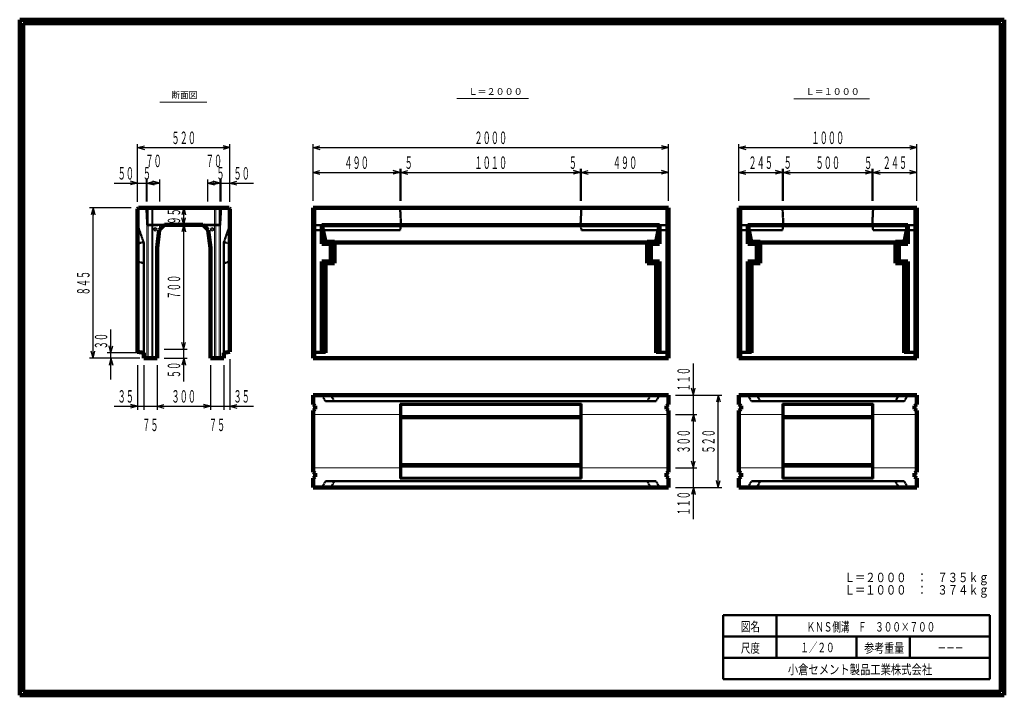
# Model space of a CAD drawing. Units: millimetres. Extents: x 12777 to 18317, y 887 to 4687.
import ezdxf
from ezdxf.enums import TextEntityAlignment as Align

# ---------------------------------------------------------------- set-up
doc = ezdxf.new("R2010")
doc.units = ezdxf.units.MM
doc.linetypes.add('実線', pattern=[0])
doc.linetypes.add('点線', pattern=[2.5, 2, -0.5])
doc.layers.add('GR1_01', color=1, linetype='実線', lineweight=20)
doc.styles.add('FX_VECTOR', font='ISOCT.SHX')
doc.styles.add('ＭＳ ゴシック', font='txt')
doc.dimstyles.new('FX_DI120', dxfattribs={"dimscale": 20, "dimtxt": 70, "dimasz": 40, "dimexe": 20, "dimexo": 40, "dimgap": 20, "dimtad": 1, "dimdec": 0, "dimdsep": 46, "dimtxsty": 'FX_VECTOR', "dimblk1": 'FXTIP_ARROW_S', "dimblk2": 'FXTIP_ARROW_E', "dimsah": 1, "dimcen": 2.5, "dimdle": 120, "dimadec": 0, "dimazin": 2, "dimtfac": 1, "dimtmove": 0, "dimatfit": 3, "dimldrblk": 'FXTIP_ARROW_S', "dimfxl": 1, "dimtolj": 1, "dimarcsym": 0})

# ---------------------------------------------------------------- blocks, each defined once
blk = doc.blocks.new('FXTIP_ARROW_S')
at = {"color": 0, "linetype": 'Continuous', "lineweight": -2}
for q in [(-0.9659, 0.2588), (-1, 0), (-0.9659, -0.2588)]:
    blk.add_line((0, 0), q, dxfattribs=at)
blk = doc.blocks.new('*D20')
at = {"color": 0, "linetype": 'ByBlock', "lineweight": -2}
for p, q in [((14917.5, 3827.9), (14922.5, 3827.9)), ((14922.5, 3668.3), (14922.5, 3847.9)), ((14922.5, 3827.9), (15008.5, 3827.9))]:
    blk.add_line(p, q, dxfattribs=at)
at = {"color": 0, "linetype": 'ByBlock', "lineweight": -2, "xscale": 40, "yscale": 40, "rotation": 180}
blk.add_blockref('FXTIP_ARROW_S', (14922.5, 3827.9), dxfattribs=at)
at = {"color": 0, "linetype": 'ByBlock', "lineweight": -2, "style": 'FX_VECTOR', "width": 0.92}
blk.add_text('５', height=70, rotation=0, dxfattribs=at).set_placement((14942.5, 3847.9), (14988.5, 3847.9), align=Align.FIT)
blk = doc.blocks.new('FXTIP_ARROW_E')
at = {"color": 0, "linetype": 'Continuous', "lineweight": -2}
for q in [(-0.9659, 0.2588), (-1, 0), (-0.9659, -0.2588)]:
    blk.add_line((0, 0), q, dxfattribs=at)
blk = doc.blocks.new('FXTIP_NONE')
blk = doc.blocks.new('*D21')
at = {"color": 0, "linetype": 'ByBlock', "lineweight": -2}
for p, q in [((14427.5, 3668.3), (14427.5, 3847.9)), ((14427.5, 3827.9), (14917.5, 3827.9)), ((14917.5, 3668.3), (14917.5, 3847.9))]:
    blk.add_line(p, q, dxfattribs=at)
at = {"color": 0, "linetype": 'ByBlock', "lineweight": -2, "xscale": 40, "yscale": 40}
for name, p, rotation in [('FXTIP_ARROW_S', (14427.5, 3827.9), 180), ('FXTIP_ARROW_E', (14917.5, 3827.9), 360)]:
    blk.add_blockref(name, p, dxfattribs=dict(at, rotation=rotation))
at = {"color": 0, "linetype": 'ByBlock', "lineweight": -2, "style": 'FX_VECTOR', "width": 0.811765}
blk.add_text('４９０', height=70, rotation=0, dxfattribs=at).set_placement((14603.5, 3847.9), (14741.5, 3847.9), align=Align.FIT)
blk = doc.blocks.new('*D22')
at = {"color": 0, "linetype": 'ByBlock', "lineweight": -2}
for p, q in [((15846.5, 3827.9), (15932.5, 3827.9)), ((15932.5, 3668.3), (15932.5, 3847.9)), ((15932.5, 3827.9), (15937.5, 3827.9))]:
    blk.add_line(p, q, dxfattribs=at)
at = {"color": 0, "linetype": 'ByBlock', "lineweight": -2, "xscale": 40, "yscale": 40, "rotation": 360}
blk.add_blockref('FXTIP_ARROW_E', (15932.5, 3827.9), dxfattribs=at)
at = {"color": 0, "linetype": 'ByBlock', "lineweight": -2, "style": 'FX_VECTOR', "width": 0.92}
blk.add_text('５', height=70, rotation=0, dxfattribs=at).set_placement((15866.5, 3847.9), (15912.5, 3847.9), align=Align.FIT)
blk = doc.blocks.new('*D23')
at = {"color": 0, "linetype": 'ByBlock', "lineweight": -2}
for p, q in [((15937.5, 3668.3), (15937.5, 3847.9)), ((15937.5, 3827.9), (16427.5, 3827.9)), ((16427.5, 3668.3), (16427.5, 3847.9))]:
    blk.add_line(p, q, dxfattribs=at)
at = {"color": 0, "linetype": 'ByBlock', "lineweight": -2, "xscale": 40, "yscale": 40}
for name, p, rotation in [('FXTIP_ARROW_S', (15937.5, 3827.9), 180), ('FXTIP_ARROW_E', (16427.5, 3827.9), 360)]:
    blk.add_blockref(name, p, dxfattribs=dict(at, rotation=rotation))
at = {"color": 0, "linetype": 'ByBlock', "lineweight": -2, "style": 'FX_VECTOR', "width": 0.811765}
blk.add_text('４９０', height=70, rotation=0, dxfattribs=at).set_placement((16113.5, 3847.9), (16251.5, 3847.9), align=Align.FIT)
blk = doc.blocks.new('*D24')
at = {"color": 0, "linetype": 'ByBlock', "lineweight": -2}
for p, q in [((14427.5, 3668.3), (14427.5, 3987.9)), ((14427.5, 3967.9), (16427.5, 3967.9)), ((16427.5, 3668.3), (16427.5, 3987.9))]:
    blk.add_line(p, q, dxfattribs=at)
at = {"color": 0, "linetype": 'ByBlock', "lineweight": -2, "xscale": 40, "yscale": 40}
for name, p, rotation in [('FXTIP_ARROW_S', (14427.5, 3967.9), 180), ('FXTIP_ARROW_E', (16427.5, 3967.9), 360)]:
    blk.add_blockref(name, p, dxfattribs=dict(at, rotation=rotation))
at = {"color": 0, "linetype": 'ByBlock', "lineweight": -2, "style": 'FX_VECTOR', "width": 0.8}
blk.add_text('２０００', height=70, rotation=0, dxfattribs=at).set_placement((15335.5, 3987.9), (15519.5, 3987.9), align=Align.FIT)
blk = doc.blocks.new('*D25')
at = {"color": 0, "linetype": 'ByBlock', "lineweight": -2}
for p, q in [((16467.5, 2576), (16727.5, 2576)), ((16707.5, 2056), (16707.5, 2576)), ((16467.5, 2056), (16727.5, 2056))]:
    blk.add_line(p, q, dxfattribs=at)
at = {"color": 0, "linetype": 'ByBlock', "lineweight": -2, "xscale": 40, "yscale": 40}
for name, p, rotation in [('FXTIP_ARROW_E', (16707.5, 2576), 90), ('FXTIP_ARROW_S', (16707.5, 2056), 270)]:
    blk.add_blockref(name, p, dxfattribs=dict(at, rotation=rotation))
at = {"color": 0, "linetype": 'ByBlock', "lineweight": -2, "style": 'FX_VECTOR', "width": 0.811765}
blk.add_text('５２０', height=70, rotation=90, dxfattribs=at).set_placement((16687.5, 2247), (16687.5, 2385), align=Align.FIT)
blk = doc.blocks.new('*D26')
at = {"color": 0, "linetype": 'ByBlock', "lineweight": -2}
for p, q in [((16467.5, 2466), (16587.5, 2466)), ((16567.5, 2166), (16567.5, 2466)), ((16467.5, 2166), (16587.5, 2166))]:
    blk.add_line(p, q, dxfattribs=at)
at = {"color": 0, "linetype": 'ByBlock', "lineweight": -2, "xscale": 40, "yscale": 40}
for name, p, rotation in [('FXTIP_ARROW_E', (16567.5, 2466), 90), ('FXTIP_ARROW_S', (16567.5, 2166), 270)]:
    blk.add_blockref(name, p, dxfattribs=dict(at, rotation=rotation))
at = {"color": 0, "linetype": 'ByBlock', "lineweight": -2, "style": 'FX_VECTOR', "width": 0.811765}
blk.add_text('３００', height=70, rotation=90, dxfattribs=at).set_placement((16547.5, 2247), (16547.5, 2385), align=Align.FIT)
blk = doc.blocks.new('*D27')
at = {"color": 0, "linetype": 'ByBlock', "lineweight": -2}
for p, q in [((16567.5, 2056), (16567.5, 2166)), ((16467.5, 2056), (16587.5, 2056)), ((16567.5, 1878), (16567.5, 2056))]:
    blk.add_line(p, q, dxfattribs=at)
at = {"color": 0, "linetype": 'ByBlock', "lineweight": -2, "xscale": 40, "yscale": 40, "rotation": 90}
blk.add_blockref('FXTIP_ARROW_E', (16567.5, 2056), dxfattribs=at)
at = {"color": 0, "linetype": 'ByBlock', "lineweight": -2, "style": 'FX_VECTOR', "width": 0.811765}
blk.add_text('１１０', height=70, rotation=90, dxfattribs=at).set_placement((16547.5, 1898), (16547.5, 2036), align=Align.FIT)
blk = doc.blocks.new('*D28')
at = {"color": 0, "linetype": 'ByBlock', "lineweight": -2}
for p, q in [((16567.5, 2576), (16567.5, 2754)), ((16467.5, 2576), (16587.5, 2576)), ((16567.5, 2466), (16567.5, 2576))]:
    blk.add_line(p, q, dxfattribs=at)
at = {"color": 0, "linetype": 'ByBlock', "lineweight": -2, "xscale": 40, "yscale": 40, "rotation": 270}
blk.add_blockref('FXTIP_ARROW_S', (16567.5, 2576), dxfattribs=at)
at = {"color": 0, "linetype": 'ByBlock', "lineweight": -2, "style": 'FX_VECTOR', "width": 0.811765}
blk.add_text('１１０', height=70, rotation=90, dxfattribs=at).set_placement((16547.5, 2596), (16547.5, 2734), align=Align.FIT)
blk = doc.blocks.new('*D29')
at = {"color": 0, "linetype": 'ByBlock', "lineweight": -2}
for p, q in [((14922.5, 3668.3), (14922.5, 3847.9)), ((14922.5, 3827.9), (15932.5, 3827.9)), ((15932.5, 3668.3), (15932.5, 3847.9))]:
    blk.add_line(p, q, dxfattribs=at)
at = {"color": 0, "linetype": 'ByBlock', "lineweight": -2, "xscale": 40, "yscale": 40}
for name, p, rotation in [('FXTIP_ARROW_S', (14922.5, 3827.9), 180), ('FXTIP_ARROW_E', (15932.5, 3827.9), 360)]:
    blk.add_blockref(name, p, dxfattribs=dict(at, rotation=rotation))
at = {"color": 0, "linetype": 'ByBlock', "lineweight": -2, "style": 'FX_VECTOR', "width": 0.8}
blk.add_text('１０１０', height=70, rotation=0, dxfattribs=at).set_placement((15335.5, 3847.9), (15519.5, 3847.9), align=Align.FIT)
blk = doc.blocks.new('*D30')
at = {"color": 0, "linetype": 'ByBlock', "lineweight": -2}
for p, q in [((16823.9, 3668.3), (16823.9, 3987.9)), ((16823.9, 3967.9), (17823.9, 3967.9)), ((17823.9, 3668.3), (17823.9, 3987.9))]:
    blk.add_line(p, q, dxfattribs=at)
at = {"color": 0, "linetype": 'ByBlock', "lineweight": -2, "xscale": 40, "yscale": 40}
for name, p, rotation in [('FXTIP_ARROW_S', (16823.9, 3967.9), 180), ('FXTIP_ARROW_E', (17823.9, 3967.9), 360)]:
    blk.add_blockref(name, p, dxfattribs=dict(at, rotation=rotation))
at = {"color": 0, "linetype": 'ByBlock', "lineweight": -2, "style": 'FX_VECTOR', "width": 0.8}
blk.add_text('１０００', height=70, rotation=0, dxfattribs=at).set_placement((17231.9, 3987.9), (17415.9, 3987.9), align=Align.FIT)
blk = doc.blocks.new('*D31')
at = {"color": 0, "linetype": 'ByBlock', "lineweight": -2}
for p, q in [((16823.9, 3668.3), (16823.9, 3847.9)), ((16823.9, 3827.9), (17068.9, 3827.9)), ((17068.9, 3668.3), (17068.9, 3847.9))]:
    blk.add_line(p, q, dxfattribs=at)
at = {"color": 0, "linetype": 'ByBlock', "lineweight": -2, "xscale": 40, "yscale": 40}
for name, p, rotation in [('FXTIP_ARROW_S', (16823.9, 3827.9), 180), ('FXTIP_ARROW_E', (17068.9, 3827.9), 360)]:
    blk.add_blockref(name, p, dxfattribs=dict(at, rotation=rotation))
at = {"color": 0, "linetype": 'ByBlock', "lineweight": -2, "style": 'FX_VECTOR', "width": 0.811765}
blk.add_text('２４５', height=70, rotation=0, dxfattribs=at).set_placement((16877.4, 3847.9), (17015.4, 3847.9), align=Align.FIT)
blk = doc.blocks.new('*D32')
at = {"color": 0, "linetype": 'ByBlock', "lineweight": -2}
for p, q in [((17068.9, 3827.9), (17073.9, 3827.9)), ((17073.9, 3668.3), (17073.9, 3847.9))]:
    blk.add_line(p, q, dxfattribs=at)
at = {"color": 0, "linetype": 'ByBlock', "lineweight": -2, "style": 'FX_VECTOR', "width": 0.92}
blk.add_text('５', height=70, rotation=0, dxfattribs=at).set_placement((17075.1, 3848.9), (17121.1, 3848.9), align=Align.FIT)
blk = doc.blocks.new('*D33')
at = {"color": 0, "linetype": 'ByBlock', "lineweight": -2}
for p, q in [((17073.9, 3827.9), (17573.9, 3827.9)), ((17573.9, 3668.3), (17573.9, 3847.9))]:
    blk.add_line(p, q, dxfattribs=at)
at = {"color": 0, "linetype": 'ByBlock', "lineweight": -2, "xscale": 40, "yscale": 40}
for name, p, rotation in [('FXTIP_ARROW_S', (17073.9, 3827.9), 180), ('FXTIP_ARROW_E', (17573.9, 3827.9), 360)]:
    blk.add_blockref(name, p, dxfattribs=dict(at, rotation=rotation))
at = {"color": 0, "linetype": 'ByBlock', "lineweight": -2, "style": 'FX_VECTOR', "width": 0.811765}
blk.add_text('５００', height=70, rotation=0, dxfattribs=at).set_placement((17254.9, 3847.9), (17392.9, 3847.9), align=Align.FIT)
blk = doc.blocks.new('*D34')
at = {"color": 0, "linetype": 'ByBlock', "lineweight": -2}
for p, q in [((17573.9, 3827.9), (17578.9, 3827.9)), ((17578.9, 3668.3), (17578.9, 3847.9))]:
    blk.add_line(p, q, dxfattribs=at)
at = {"color": 0, "linetype": 'ByBlock', "lineweight": -2, "style": 'FX_VECTOR', "width": 0.92}
blk.add_text('５', height=70, rotation=0, dxfattribs=at).set_placement((17528.2, 3847), (17574.2, 3847), align=Align.FIT)
blk = doc.blocks.new('*D35')
at = {"color": 0, "linetype": 'ByBlock', "lineweight": -2}
for p, q in [((17578.9, 3827.9), (17823.9, 3827.9)), ((17823.9, 3668.3), (17823.9, 3847.9))]:
    blk.add_line(p, q, dxfattribs=at)
at = {"color": 0, "linetype": 'ByBlock', "lineweight": -2, "xscale": 40, "yscale": 40}
for name, p, rotation in [('FXTIP_ARROW_S', (17578.9, 3827.9), 180), ('FXTIP_ARROW_E', (17823.9, 3827.9), 360)]:
    blk.add_blockref(name, p, dxfattribs=dict(at, rotation=rotation))
at = {"color": 0, "linetype": 'ByBlock', "lineweight": -2, "style": 'FX_VECTOR', "width": 0.811765}
blk.add_text('２４５', height=70, rotation=0, dxfattribs=at).set_placement((17632.4, 3847.9), (17770.4, 3847.9), align=Align.FIT)
blk = doc.blocks.new('*D36')
at = {"color": 0, "linetype": 'ByBlock', "lineweight": -2}
for p, q in [((13439.9, 3663.3), (13439.9, 3987.9)), ((13439.9, 3967.9), (13959.9, 3967.9)), ((13959.9, 3663.3), (13959.9, 3987.9))]:
    blk.add_line(p, q, dxfattribs=at)
at = {"color": 0, "linetype": 'ByBlock', "lineweight": -2, "xscale": 40, "yscale": 40}
for name, p, rotation in [('FXTIP_ARROW_S', (13439.9, 3967.9), 180), ('FXTIP_ARROW_E', (13959.9, 3967.9), 360)]:
    blk.add_blockref(name, p, dxfattribs=dict(at, rotation=rotation))
at = {"color": 0, "linetype": 'ByBlock', "lineweight": -2, "style": 'FX_VECTOR', "width": 0.811765}
blk.add_text('５２０', height=70, rotation=0, dxfattribs=at).set_placement((13630.9, 3987.9), (13768.9, 3987.9), align=Align.FIT)
blk = doc.blocks.new('*D37')
at = {"color": 0, "linetype": 'ByBlock', "lineweight": -2}
for p, q in [((13494.9, 3767.9), (13564.9, 3767.9)), ((13564.9, 3665.3), (13564.9, 3787.9))]:
    blk.add_line(p, q, dxfattribs=at)
at = {"color": 0, "linetype": 'ByBlock', "lineweight": -2, "xscale": 40, "yscale": 40}
for name, p, rotation in [('FXTIP_ARROW_S', (13494.9, 3767.9), 180), ('FXTIP_ARROW_E', (13564.9, 3767.9), 360)]:
    blk.add_blockref(name, p, dxfattribs=dict(at, rotation=rotation))
at = {"color": 0, "linetype": 'ByBlock', "lineweight": -2, "style": 'FX_VECTOR', "width": 0.836364}
blk.add_text('７０', height=70, dxfattribs=at).set_placement((13483.9, 3857.9), (13575.9, 3857.9), align=Align.FIT)
blk = doc.blocks.new('*D38')
at = {"color": 0, "linetype": 'ByBlock', "lineweight": -2}
for p, q in [((13307.9, 3767.9), (13439.9, 3767.9)), ((13439.9, 3663.3), (13439.9, 3787.9)), ((13439.9, 3767.9), (13489.9, 3767.9)), ((13489.9, 3665.3), (13489.9, 3787.9))]:
    blk.add_line(p, q, dxfattribs=at)
at = {"color": 0, "linetype": 'ByBlock', "lineweight": -2, "xscale": 40, "yscale": 40, "rotation": 360}
blk.add_blockref('FXTIP_ARROW_E', (13439.9, 3767.9), dxfattribs=at)
at = {"color": 0, "linetype": 'ByBlock', "lineweight": -2, "style": 'FX_VECTOR', "width": 0.836364}
blk.add_text('５０', height=70, dxfattribs=at).set_placement((13327.9, 3787.9), (13419.9, 3787.9), align=Align.FIT)
blk = doc.blocks.new('*D39')
at = {"color": 0, "linetype": 'ByBlock', "lineweight": -2}
for p, q in [((13403.9, 3767.9), (13489.9, 3767.9)), ((13489.9, 3767.9), (13494.9, 3767.9)), ((13494.9, 3665.3), (13494.9, 3787.9))]:
    blk.add_line(p, q, dxfattribs=at)
at = {"color": 0, "linetype": 'ByBlock', "lineweight": -2, "style": 'FX_VECTOR', "width": 0.92}
blk.add_text('５', height=70, dxfattribs=at).set_placement((13469.8, 3787.9), (13515.8, 3787.9), align=Align.FIT)
blk = doc.blocks.new('*D40')
at = {"color": 0, "linetype": 'ByBlock', "lineweight": -2}
for p, q in [((13849.9, 2743.3), (13849.9, 2493.3)), ((13549.9, 2513.3), (13849.9, 2513.3))]:
    blk.add_line(p, q, dxfattribs=at)
at = {"color": 0, "linetype": 'ByBlock', "lineweight": -2, "xscale": 40, "yscale": 40}
for name, p, rotation in [('FXTIP_ARROW_S', (13549.9, 2513.3), 180), ('FXTIP_ARROW_E', (13849.9, 2513.3), 360)]:
    blk.add_blockref(name, p, dxfattribs=dict(at, rotation=rotation))
at = {"color": 0, "linetype": 'ByBlock', "lineweight": -2, "style": 'FX_VECTOR', "width": 0.811765}
blk.add_text('３００', height=70, rotation=0, dxfattribs=at).set_placement((13630.9, 2533.3), (13768.9, 2533.3), align=Align.FIT)
blk = doc.blocks.new('*D41')
at = {"color": 0, "linetype": 'ByBlock', "lineweight": -2}
for p, q in [((13924.9, 2743.3), (13924.9, 2493.3)), ((13729.9, 2513.3), (13849.9, 2513.3)), ((13849.9, 2513.3), (13924.9, 2513.3)), ((13924.9, 2513.3), (14044.9, 2513.3))]:
    blk.add_line(p, q, dxfattribs=at)
at = {"color": 0, "linetype": 'ByBlock', "lineweight": -2, "style": 'FX_VECTOR', "width": 0.836364}
blk.add_text('７５', height=70, rotation=0, dxfattribs=at).set_placement((13841.4, 2373.3), (13933.4, 2373.3), align=Align.FIT)
blk = doc.blocks.new('*D42')
at = {"color": 0, "linetype": 'ByBlock', "lineweight": -2}
for p, q in [((13959.9, 2778.3), (13959.9, 2493.3)), ((13924.9, 2513.3), (13959.9, 2513.3)), ((13959.9, 2513.3), (14091.9, 2513.3))]:
    blk.add_line(p, q, dxfattribs=at)
at = {"color": 0, "linetype": 'ByBlock', "lineweight": -2, "xscale": 40, "yscale": 40, "rotation": 180}
blk.add_blockref('FXTIP_ARROW_S', (13959.9, 2513.3), dxfattribs=at)
at = {"color": 0, "linetype": 'ByBlock', "lineweight": -2, "style": 'FX_VECTOR', "width": 0.836364}
blk.add_text('３５', height=70, rotation=0, dxfattribs=at).set_placement((13979.9, 2533.3), (14071.9, 2533.3), align=Align.FIT)
blk = doc.blocks.new('*D43')
at = {"color": 0, "linetype": 'ByBlock', "lineweight": -2}
for p, q in [((13549.9, 2743.3), (13549.9, 2493.3)), ((13354.9, 2513.3), (13474.9, 2513.3)), ((13474.9, 2513.3), (13549.9, 2513.3)), ((13549.9, 2513.3), (13669.9, 2513.3))]:
    blk.add_line(p, q, dxfattribs=at)
at = {"color": 0, "linetype": 'ByBlock', "lineweight": -2, "style": 'FX_VECTOR', "width": 0.836364}
blk.add_text('７５', height=70, rotation=0, dxfattribs=at).set_placement((13466.4, 2373.3), (13558.4, 2373.3), align=Align.FIT)
blk = doc.blocks.new('*D44')
at = {"color": 0, "linetype": 'ByBlock', "lineweight": -2}
for p, q in [((13439.9, 2743.3), (13439.9, 2493.3)), ((13474.9, 2743.3), (13474.9, 2493.3)), ((13307.9, 2513.3), (13439.9, 2513.3)), ((13439.9, 2513.3), (13474.9, 2513.3))]:
    blk.add_line(p, q, dxfattribs=at)
at = {"color": 0, "linetype": 'ByBlock', "lineweight": -2, "xscale": 40, "yscale": 40, "rotation": 360}
blk.add_blockref('FXTIP_ARROW_E', (13439.9, 2513.3), dxfattribs=at)
at = {"color": 0, "linetype": 'ByBlock', "lineweight": -2, "style": 'FX_VECTOR', "width": 0.836364}
blk.add_text('３５', height=70, rotation=0, dxfattribs=at).set_placement((13327.9, 2533.3), (13419.9, 2533.3), align=Align.FIT)
blk = doc.blocks.new('*D45')
at = {"color": 0, "linetype": 'ByBlock', "lineweight": -2}
for p, q in [((13404.9, 3628.3), (13169.9, 3628.3)), ((13189.9, 2783.3), (13189.9, 3628.3)), ((13452.9, 2783.3), (13169.9, 2783.3))]:
    blk.add_line(p, q, dxfattribs=at)
at = {"color": 0, "linetype": 'ByBlock', "lineweight": -2, "xscale": 40, "yscale": 40}
for name, p, rotation in [('FXTIP_ARROW_E', (13189.9, 3628.3), 90), ('FXTIP_ARROW_S', (13189.9, 2783.3), 270)]:
    blk.add_blockref(name, p, dxfattribs=dict(at, rotation=rotation))
at = {"color": 0, "linetype": 'ByBlock', "lineweight": -2, "style": 'FX_VECTOR', "width": 0.811765}
blk.add_text('８４５', height=70, rotation=90, dxfattribs=at).set_placement((13169.9, 3136.8), (13169.9, 3274.8), align=Align.FIT)
blk = doc.blocks.new('*D46')
at = {"color": 0, "linetype": 'ByBlock', "lineweight": -2}
for p, q in [((13289.9, 2813.3), (13289.9, 2945.3)), ((13449.9, 2813.3), (13269.9, 2813.3)), ((13449.9, 2783.3), (13269.9, 2783.3)), ((13289.9, 2783.3), (13289.9, 2813.3)), ((13289.9, 2663.3), (13289.9, 2783.3))]:
    blk.add_line(p, q, dxfattribs=at)
at = {"color": 0, "linetype": 'ByBlock', "lineweight": -2, "xscale": 40, "yscale": 40}
for name, p, rotation in [('FXTIP_ARROW_S', (13289.9, 2813.3), 270), ('FXTIP_ARROW_E', (13289.9, 2783.3), 90)]:
    blk.add_blockref(name, p, dxfattribs=dict(at, rotation=rotation))
at = {"color": 0, "linetype": 'ByBlock', "lineweight": -2, "style": 'FX_VECTOR', "width": 0.836364}
blk.add_text('３０', height=70, rotation=90, dxfattribs=at).set_placement((13269.9, 2833.3), (13269.9, 2925.3), align=Align.FIT)
blk = doc.blocks.new('*D47')
at = {"color": 0, "linetype": 'ByBlock', "lineweight": -2}
for p, q in [((13479.9, 3628.3), (13719.9, 3628.3)), ((13699.9, 3533.3), (13699.9, 3628.3)), ((13631.4, 3533.3), (13719.9, 3533.3))]:
    blk.add_line(p, q, dxfattribs=at)
at = {"color": 0, "linetype": 'ByBlock', "lineweight": -2, "xscale": 40, "yscale": 40}
for name, p, rotation in [('FXTIP_ARROW_E', (13699.9, 3628.3), 90), ('FXTIP_ARROW_S', (13699.9, 3533.3), 270)]:
    blk.add_blockref(name, p, dxfattribs=dict(at, rotation=rotation))
at = {"color": 0, "linetype": 'ByBlock', "lineweight": -2, "style": 'FX_VECTOR', "width": 0.836364}
blk.add_text('９５', height=70, rotation=90, dxfattribs=at).set_placement((13679.9, 3534.8), (13679.9, 3626.8), align=Align.FIT)
blk = doc.blocks.new('*D48')
at = {"color": 0, "linetype": 'ByBlock', "lineweight": -2}
for p, q in [((13589.9, 2833.3), (13719.9, 2833.3)), ((13699.9, 2783.3), (13699.9, 2833.3)), ((13589.9, 2783.3), (13719.9, 2783.3)), ((13699.9, 2651.3), (13699.9, 2783.3))]:
    blk.add_line(p, q, dxfattribs=at)
at = {"color": 0, "linetype": 'ByBlock', "lineweight": -2, "xscale": 40, "yscale": 40, "rotation": 90}
blk.add_blockref('FXTIP_ARROW_E', (13699.9, 2783.3), dxfattribs=at)
at = {"color": 0, "linetype": 'ByBlock', "lineweight": -2, "style": 'FX_VECTOR', "width": 0.836364}
blk.add_text('５０', height=70, rotation=90, dxfattribs=at).set_placement((13679.9, 2671.3), (13679.9, 2763.3), align=Align.FIT)
blk = doc.blocks.new('*D49')
at = {"color": 0, "linetype": 'ByBlock', "lineweight": -2}
for p, q in [((13671.4, 3533.3), (13719.9, 3533.3)), ((13699.9, 2833.3), (13699.9, 3533.3))]:
    blk.add_line(p, q, dxfattribs=at)
at = {"color": 0, "linetype": 'ByBlock', "lineweight": -2, "xscale": 40, "yscale": 40}
for name, p, rotation in [('FXTIP_ARROW_E', (13699.9, 3533.3), 90), ('FXTIP_ARROW_S', (13699.9, 2833.3), 270)]:
    blk.add_blockref(name, p, dxfattribs=dict(at, rotation=rotation))
at = {"color": 0, "linetype": 'ByBlock', "lineweight": -2, "style": 'FX_VECTOR', "width": 0.811765}
blk.add_text('７００', height=70, rotation=90, dxfattribs=at).set_placement((13679.9, 3114.3), (13679.9, 3252.3), align=Align.FIT)
blk = doc.blocks.new('*D50')
at = {"color": 0, "linetype": 'ByBlock', "lineweight": -2}
for p, q in [((13834.9, 3665.3), (13834.9, 3787.9)), ((13834.9, 3767.9), (13904.9, 3767.9))]:
    blk.add_line(p, q, dxfattribs=at)
at = {"color": 0, "linetype": 'ByBlock', "lineweight": -2, "xscale": 40, "yscale": 40}
for name, p, rotation in [('FXTIP_ARROW_S', (13834.9, 3767.9), 180), ('FXTIP_ARROW_E', (13904.9, 3767.9), 360)]:
    blk.add_blockref(name, p, dxfattribs=dict(at, rotation=rotation))
at = {"color": 0, "linetype": 'ByBlock', "lineweight": -2, "style": 'FX_VECTOR', "width": 0.836364}
blk.add_text('７０', height=70, dxfattribs=at).set_placement((13823.9, 3857.9), (13915.9, 3857.9), align=Align.FIT)
blk = doc.blocks.new('*D51')
at = {"color": 0, "linetype": 'ByBlock', "lineweight": -2}
for p, q in [((13909.9, 3665.3), (13909.9, 3787.9)), ((13909.9, 3767.9), (13959.9, 3767.9)), ((13959.9, 3663.3), (13959.9, 3787.9)), ((13959.9, 3767.9), (14091.9, 3767.9))]:
    blk.add_line(p, q, dxfattribs=at)
at = {"color": 0, "linetype": 'ByBlock', "lineweight": -2, "xscale": 40, "yscale": 40, "rotation": 180}
blk.add_blockref('FXTIP_ARROW_S', (13959.9, 3767.9), dxfattribs=at)
at = {"color": 0, "linetype": 'ByBlock', "lineweight": -2, "style": 'FX_VECTOR', "width": 0.836364}
blk.add_text('５０', height=70, dxfattribs=at).set_placement((13979.9, 3787.9), (14071.9, 3787.9), align=Align.FIT)
blk = doc.blocks.new('*D52')
at = {"color": 0, "linetype": 'ByBlock', "lineweight": -2}
for p, q in [((13904.9, 3665.3), (13904.9, 3787.9)), ((13904.9, 3767.9), (13909.9, 3767.9)), ((13909.9, 3767.9), (13995.9, 3767.9))]:
    blk.add_line(p, q, dxfattribs=at)
at = {"color": 0, "linetype": 'ByBlock', "lineweight": -2, "style": 'FX_VECTOR', "width": 0.92}
blk.add_text('５', height=70, dxfattribs=at).set_placement((13883.9, 3787.9), (13929.9, 3787.9), align=Align.FIT)

msp = doc.modelspace()

# ---------------------------------------------------------------- linework, layer by layer
at = {"layer": 'GR1_01', "color": 3, "lineweight": 100}
for p, q in [((18316.9, 4687.2), (12776.9, 4687.2)), ((12776.9, 4687.2), (12776.9, 887.2)), ((18296.9, 4667.2), (12796.9, 4667.2)), ((12796.9, 4667.2), (12796.9, 907.2)), ((18296.9, 907.2), (18296.9, 4667.2)), ((18316.9, 887.2), (18316.9, 4687.2)), ((13444.9, 3628.3), (13439.9, 3623.3)), ((13439.9, 3623.3), (13439.9, 2818.3)), ((13954.9, 3628.3), (13444.9, 3628.3)), ((13959.9, 3623.3), (13954.9, 3628.3)), ((13959.9, 2818.3), (13959.9, 3623.3)), ((16427.5, 3628.3), (14427.5, 3628.3)), ((14427.5, 3628.3), (14427.5, 2783.3)), ((16427.5, 3628.3), (16427.5, 2783.3)), ((16823.9, 3628.3), (17823.9, 3628.3)), ((16823.9, 3628.3), (17823.9, 3628.3)), ((16823.9, 3628.3), (16823.9, 2783.3)), ((17823.9, 3628.3), (17823.9, 2783.3)), ((13549.9, 3403.3), (13561.4, 3503.3)), ((13561.4, 3503.3), (13591.4, 3533.3)), ((13591.4, 3533.3), (13808.3, 3533.3)), ((13808.3, 3533.3), (13838.3, 3503.3)), ((13838.3, 3503.3), (13849.9, 3403.3)), ((15427.5, 3532.3), (14477.5, 3532.3)), ((14477.5, 3532.3), (14477.5, 3427.3)), ((14477.5, 3532.3), (14497.5, 3437.3)), ((15427.5, 3532.3), (16377.5, 3532.3)), ((16377.5, 3532.3), (16357.5, 3437.3)), ((16377.5, 3532.3), (16377.5, 3427.3)), ((16893.2, 3436.9), (16873.9, 3532.3)), ((16873.9, 3532.3), (17323.9, 3532.3)), ((16873.9, 3427.3), (16873.9, 3532.3)), ((17773.9, 3532.3), (17323.9, 3532.3)), ((17754.6, 3436.9), (17773.9, 3532.3)), ((17773.9, 3427.3), (17773.9, 3532.3)), ((14497.5, 3437.3), (14477.5, 3427.3)), ((14497.5, 3437.3), (14547.5, 3437.3)), ((14547.5, 3437.3), (14527.5, 3427.3)), ((14547.5, 3437.3), (14547.5, 3317.3)), ((16357.5, 3437.3), (16307.5, 3437.3)), ((16307.5, 3437.3), (16307.5, 3317.3)), ((16307.5, 3437.3), (16327.5, 3427.3)), ((16357.5, 3437.3), (16377.5, 3427.3)), ((16893.2, 3436.9), (16873.9, 3427.3)), ((16943.2, 3436.9), (16893.2, 3436.9)), ((16943.2, 3436.9), (16923.9, 3427.3)), ((16943.9, 3433.3), (16943.2, 3436.9)), ((17703.9, 3433.3), (17704.6, 3436.9)), ((17704.6, 3436.9), (17754.6, 3436.9)), ((17704.6, 3436.9), (17723.9, 3427.3)), ((17754.6, 3436.9), (17773.9, 3427.3)), ((13549.9, 2783.3), (13549.9, 3403.3)), ((13849.9, 3403.3), (13849.9, 2783.3)), ((14477.5, 3427.3), (14527.5, 3427.3)), ((14527.5, 3427.3), (14527.5, 3327.3)), ((14547.5, 3433.3), (15427.5, 3433.3)), ((16307.5, 3433.3), (15427.5, 3433.3)), ((16377.5, 3427.3), (16327.5, 3427.3)), ((16327.5, 3427.3), (16327.5, 3327.3)), ((16923.9, 3427.3), (16873.9, 3427.3)), ((16923.9, 3427.3), (16923.9, 3327.3)), ((16943.9, 3317.3), (16943.9, 3433.3)), ((17323.9, 3433.3), (16943.9, 3433.3)), ((17323.9, 3433.3), (17703.9, 3433.3)), ((17703.9, 3317.3), (17703.9, 3433.3)), ((17723.9, 3427.3), (17773.9, 3427.3)), ((17723.9, 3427.3), (17723.9, 3327.3)), ((14477.5, 3327.3), (14527.5, 3327.3)), ((14477.5, 3327.3), (14477.5, 2818.3)), ((14477.5, 3327.3), (14497.5, 3317.3)), ((14527.5, 3327.3), (14547.5, 3317.3)), ((16327.5, 3327.3), (16307.5, 3317.3)), ((16377.5, 3327.3), (16327.5, 3327.3)), ((16377.5, 3327.3), (16357.5, 3317.3)), ((16377.5, 3327.3), (16377.5, 2818.3)), ((16923.9, 3327.3), (16873.9, 3327.3)), ((16873.9, 3327.3), (16893.9, 3317.3)), ((16873.9, 3327.3), (16873.9, 2818.3)), ((16943.9, 3317.3), (16923.9, 3327.3)), ((17703.9, 3317.3), (17723.9, 3327.3)), ((17723.9, 3327.3), (17773.9, 3327.3)), ((17773.9, 3327.3), (17753.9, 3317.3)), ((17773.9, 3327.3), (17773.9, 2818.3)), ((14497.5, 3317.3), (14547.5, 3317.3)), ((14497.5, 3317.3), (14497.5, 2813.3)), ((16357.5, 3317.3), (16307.5, 3317.3)), ((16357.5, 3317.3), (16357.5, 2813.3)), ((16893.9, 2813.3), (16893.9, 3317.3)), ((16893.9, 3317.3), (16943.9, 3317.3)), ((17753.9, 3317.3), (17703.9, 3317.3)), ((17753.9, 2813.3), (17753.9, 3317.3)), ((13439.9, 2818.3), (13474.9, 2813.3)), ((13474.9, 2813.3), (13474.9, 2783.3)), ((13474.9, 2783.3), (13549.9, 2783.3)), ((13849.9, 2783.3), (13924.9, 2783.3)), ((13924.9, 2813.3), (13959.9, 2818.3)), ((13924.9, 2783.3), (13924.9, 2813.3)), ((14427.5, 2783.3), (16427.5, 2783.3)), ((17823.9, 2783.3), (16823.9, 2783.3)), ((16427.5, 2576), (14427.5, 2576)), ((14427.5, 2576), (14427.5, 2523)), ((16427.5, 2576), (16427.5, 2523)), ((16823.9, 2576), (17823.9, 2576)), ((16823.9, 2576), (16823.9, 2523)), ((17823.9, 2576), (17823.9, 2523)), ((14427.5, 2523), (14439.5, 2516.1)), ((14427.5, 2489), (14439.5, 2495.9)), ((14439.5, 2516.1), (14439.5, 2495.9)), ((16427.5, 2523), (16415.5, 2516.1)), ((16415.5, 2516.1), (16415.5, 2495.9)), ((16427.5, 2489), (16415.5, 2495.9)), ((16823.9, 2523), (16835.9, 2516.1)), ((16823.9, 2489), (16835.9, 2495.9)), ((16835.9, 2516.1), (16835.9, 2495.9)), ((17823.9, 2523), (17811.9, 2516.1)), ((17811.9, 2516.1), (17811.9, 2495.9)), ((17823.9, 2489), (17811.9, 2495.9)), ((14427.5, 2489), (14427.5, 2143)), ((14922.5, 2451), (15932.5, 2451)), ((16427.5, 2489), (16427.5, 2143)), ((16823.9, 2489), (16823.9, 2143)), ((17073.9, 2451), (17573.9, 2451)), ((17823.9, 2489), (17823.9, 2143)), ((14922.5, 2181), (15932.5, 2181)), ((17573.9, 2181), (17073.9, 2181)), ((14427.5, 2143), (14439.5, 2136.1)), ((14427.5, 2109), (14439.5, 2115.9)), ((14427.5, 2109), (14427.5, 2056)), ((14439.5, 2115.9), (14439.5, 2136.1)), ((16427.5, 2143), (16415.5, 2136.1)), ((16415.5, 2115.9), (16415.5, 2136.1)), ((16427.5, 2109), (16415.5, 2115.9)), ((16427.5, 2109), (16427.5, 2056)), ((16823.9, 2143), (16835.9, 2136.1)), ((16823.9, 2109), (16835.9, 2115.9)), ((16823.9, 2109), (16823.9, 2056)), ((16835.9, 2115.9), (16835.9, 2136.1)), ((17823.9, 2143), (17811.9, 2136.1)), ((17811.9, 2115.9), (17811.9, 2136.1)), ((17823.9, 2109), (17811.9, 2115.9)), ((17823.9, 2109), (17823.9, 2056)), ((14427.5, 2056), (16427.5, 2056)), ((17823.9, 2056), (16823.9, 2056)), ((12776.9, 887.2), (18316.9, 887.2)), ((12796.9, 907.2), (18296.9, 907.2))]:
    msp.add_line(p, q, dxfattribs=at)
at = {"layer": 'GR1_01', "color": 7}
for p, q in [((13829.3, 4223.3), (13564.5, 4223.3)), ((15639.3, 4243.1), (15237, 4243.1)), ((17558.4, 4243), (17133.3, 4243)), ((13492.9, 3628.3), (13492.9, 2783.3)), ((13499.8, 2783.3), (13499.8, 3628.3)), ((13520, 3628.3), (13520, 2783.3)), ((13526.9, 2783.3), (13526.9, 3628.3)), ((13872.9, 2783.3), (13872.9, 3628.3)), ((13879.8, 3628.3), (13879.8, 2783.3)), ((13900, 2783.3), (13900, 3628.3)), ((13906.9, 3628.3), (13906.9, 2783.3)), ((15932.5, 2461), (14922.5, 2461)), ((17073.9, 2461), (17573.9, 2461)), ((15932.5, 2171), (14922.5, 2171)), ((17573.9, 2171), (17073.9, 2171))]:
    msp.add_line(p, q, dxfattribs=at)
at = {"layer": 'GR1_01', "color": 4, "linetype": '点線', "lineweight": 50}
for p, q in [((13494.9, 3533.3), (13489.9, 3628.3)), ((13904.9, 3533.3), (13909.9, 3628.3)), ((14439.5, 3628.3), (14439.5, 2783.3)), ((14922.5, 3532.3), (14917.5, 3628.3)), ((15932.5, 3532.3), (15937.5, 3628.3)), ((16415.5, 3628.3), (16415.5, 2783.3)), ((16835.9, 2783.3), (16835.9, 3628.3)), ((17073.9, 3532.3), (17068.9, 3628.3)), ((17573.9, 3532.3), (17578.9, 3628.3)), ((17811.9, 2783.3), (17811.9, 3628.3)), ((13439.9, 3533.3), (13474.9, 3433.3)), ((13699.9, 3533.3), (13494.9, 3533.3)), ((13494.9, 3531.3), (13554.9, 3531.3)), ((13554.9, 3531.3), (13554.9, 3533.3)), ((13699.9, 3533.3), (13904.9, 3533.3)), ((13844.9, 3531.3), (13844.9, 3533.3)), ((13904.9, 3531.3), (13844.9, 3531.3)), ((13904.9, 3533.3), (13904.9, 3531.3)), ((13924.9, 3433.3), (13959.9, 3533.3)), ((14477.5, 3532.3), (14427.5, 3532.3)), ((14427.5, 3503.3), (14917.5, 3503.3)), ((14917.5, 3503.3), (14922.5, 3532.3)), ((15937.5, 3503.3), (15932.5, 3532.3)), ((16427.5, 3503.3), (15937.5, 3503.3)), ((16377.5, 3532.3), (16427.5, 3532.3)), ((16823.9, 3532.3), (16873.9, 3532.3)), ((16823.9, 3503.3), (17068.9, 3503.3)), ((17068.9, 3503.3), (17073.9, 3532.3)), ((17578.9, 3503.3), (17573.9, 3532.3)), ((17823.9, 3503.3), (17578.9, 3503.3)), ((17823.9, 3532.3), (17773.9, 3532.3)), ((13439.9, 3427.3), (13473.6, 3436.9)), ((13926.1, 3436.9), (13959.9, 3427.3)), ((13474.9, 3433.3), (13474.9, 2813.3)), ((13924.9, 2813.3), (13924.9, 3433.3)), ((13474.9, 3317.3), (13439.9, 3327.3)), ((13959.9, 3327.3), (13924.9, 3317.3)), ((14477.5, 2576), (14497.5, 2541)), ((14527.5, 2576), (14547.5, 2541)), ((16327.5, 2576), (16307.5, 2541)), ((16377.5, 2576), (16357.5, 2541)), ((16873.9, 2576), (16893.9, 2541)), ((16923.9, 2576), (16943.9, 2541)), ((17723.9, 2576), (17703.9, 2541)), ((17773.9, 2576), (17753.9, 2541)), ((14497.5, 2541), (15427.5, 2541)), ((16357.5, 2541), (15427.5, 2541)), ((16893.9, 2541), (17323.9, 2541)), ((17753.9, 2541), (17323.9, 2541)), ((14477.5, 2056), (14497.5, 2091)), ((14497.5, 2091), (15427.5, 2091)), ((14527.5, 2056), (14547.5, 2091)), ((16357.5, 2091), (15427.5, 2091)), ((16327.5, 2056), (16307.5, 2091)), ((16377.5, 2056), (16357.5, 2091)), ((16873.9, 2056), (16893.9, 2091)), ((16893.9, 2091), (17323.9, 2091)), ((16923.9, 2056), (16943.9, 2091)), ((17753.9, 2091), (17323.9, 2091)), ((17723.9, 2056), (17703.9, 2091)), ((17773.9, 2056), (17753.9, 2091))]:
    msp.add_line(p, q, dxfattribs=at)
at = {"layer": 'GR1_01', "color": 7, "linetype": '点線'}
for p, q in [((13561.4, 3503.3), (13564.9, 3533.3)), ((13834.9, 3533.3), (13838.3, 3503.3)), ((14427.5, 2466), (14917.5, 2466)), ((15937.5, 2466), (16427.5, 2466)), ((16823.9, 2466), (17068.9, 2466)), ((17578.9, 2466), (17823.9, 2466)), ((14917.5, 2166), (14427.5, 2166)), ((16427.5, 2166), (15937.5, 2166)), ((17068.9, 2166), (16823.9, 2166)), ((17823.9, 2166), (17578.9, 2166))]:
    msp.add_line(p, q, dxfattribs=at)
at = {"layer": 'GR1_01', "color": 4, "lineweight": 50}
for p, q in [((14477.5, 2818.3), (14427.5, 2818.3)), ((14497.5, 2813.3), (14427.5, 2813.3)), ((14477.5, 2818.3), (14497.5, 2813.3)), ((16377.5, 2818.3), (16357.5, 2813.3)), ((16357.5, 2813.3), (16427.5, 2813.3)), ((16377.5, 2818.3), (16427.5, 2818.3)), ((16823.9, 2818.3), (16873.9, 2818.3)), ((16893.9, 2813.3), (16823.9, 2813.3)), ((16873.9, 2818.3), (16893.9, 2813.3)), ((17773.9, 2818.3), (17753.9, 2813.3)), ((17753.9, 2813.3), (17823.9, 2813.3)), ((17823.9, 2818.3), (17773.9, 2818.3)), ((14917.5, 2526), (14917.5, 2106)), ((14917.5, 2526), (15937.5, 2526)), ((14917.5, 2526), (14922.5, 2521)), ((14922.5, 2521), (14922.5, 2111)), ((14922.5, 2521), (15932.5, 2521)), ((15937.5, 2526), (15932.5, 2521)), ((15932.5, 2521), (15932.5, 2111)), ((15937.5, 2526), (15937.5, 2106)), ((17068.9, 2526), (17578.9, 2526)), ((17068.9, 2526), (17068.9, 2106)), ((17068.9, 2526), (17073.9, 2521)), ((17068.9, 2526), (17073.9, 2521)), ((17073.9, 2521), (17573.9, 2521)), ((17073.9, 2521), (17073.9, 2111)), ((17578.9, 2526), (17573.9, 2521)), ((17573.9, 2521), (17573.9, 2111)), ((17578.9, 2526), (17578.9, 2106)), ((14917.5, 2106), (14922.5, 2111)), ((14917.5, 2106), (15937.5, 2106)), ((14922.5, 2111), (15932.5, 2111)), ((15937.5, 2106), (15932.5, 2111)), ((17073.9, 2111), (17068.9, 2106)), ((17578.9, 2106), (17068.9, 2106)), ((17573.9, 2111), (17073.9, 2111)), ((17573.9, 2111), (17578.9, 2106)), ((16735.9, 1337.2), (18235.9, 1337.2)), ((16735.9, 977.2), (16735.9, 1337.2)), ((17035.9, 1337.2), (17035.9, 1097.2)), ((18235.9, 1337.2), (18235.9, 977.2)), ((18235.9, 1217.2), (16735.9, 1217.2)), ((17485.9, 1097.2), (17485.9, 1217.2)), ((17785.9, 1217.2), (17785.9, 1097.2)), ((16735.9, 1097.2), (18235.9, 1097.2)), ((16735.9, 977.2), (18235.9, 977.2))]:
    msp.add_line(p, q, dxfattribs=at)
at = {"layer": 'GR1_01', "color": 7}
for centre, radius in [((13539.9, 3508.3), 10), ((13539.9, 3508.3), 5), ((13859.9, 3508.3), 10), ((13859.9, 3508.3), 5)]:
    msp.add_circle(centre, radius, dxfattribs=at)

# ---------------------------------------------------------------- texts
at = {"layer": 'GR1_01', "color": 4, "lineweight": 50, "style": 'ＭＳ ゴシック'}
for s, width, p in [('断面図', 0.947337, (13630.1, 4232.6)), ('Ｌ＝２０００', 0.98117, (15302.6, 4252.5)), ('Ｌ＝１０００', 0.98117, (17199, 4252.4))]:
    msp.add_text(s, height=37.88, dxfattribs=dict(at, width=width)).set_placement(p, align=Align.BOTTOM_LEFT)
at = {"layer": 'GR1_01', "color": 7, "style": 'ＭＳ ゴシック'}
for s, width, p in [('Ｌ＝２０００\u3000：\u3000７３５ｋｇ', 0.801646, (17418.6, 1550.1)), ('Ｌ＝１０００\u3000：\u3000３７４ｋｇ', 0.801646, (17418.6, 1480.1)), ('図名', 0.739503, (16834.9, 1273.7)), ('ＫＮＳ側溝\u3000Ｆ\u3000３００×７００', 0.667003, (17204.5, 1272.2)), ('尺度', 0.739503, (16834.9, 1153)), ('１／２０', 0.667003, (17168.9, 1156.3)), ('参考重量', 0.775753, (17528.9, 1153)), ('－－－', 0.667003, (17941.9, 1153)), ('小倉セメント製品工業株式会社', 0.801646, (17098.9, 1032.4))]:
    msp.add_text(s, height=53.03, dxfattribs=dict(at, width=width)).set_placement(p, align=Align.MIDDLE_LEFT)

# ---------------------------------------------------------------- dimensions: what is measured, and where the dimension line sits
at = {"layer": 'GR1_01', "color": 7}
for p1, p2, distance, override, picture, middle in [((13439.9, 3623.3), (13959.9, 3623.3), 344.6, {"dimblk1": 'FXTIP_ARROW_S', "dimblk2": 'FXTIP_ARROW_E', "dimsah": 1}, '*D36', (13699.9, 3987.9)), ((14427.5, 3628.3), (16427.5, 3628.3), 339.6, {"dimblk1": 'FXTIP_ARROW_S', "dimblk2": 'FXTIP_ARROW_E', "dimsah": 1}, '*D24', (15427.5, 3987.9)), ((16823.9, 3628.3), (17823.9, 3628.3), 339.6, {"dimblk1": 'FXTIP_ARROW_S', "dimblk2": 'FXTIP_ARROW_E', "dimsah": 1}, '*D30', (17323.9, 3987.9)), ((14427.5, 3628.3), (14917.5, 3628.3), 199.6, {"dimblk1": 'FXTIP_ARROW_S', "dimblk2": 'FXTIP_ARROW_E', "dimsah": 1}, '*D21', (14672.5, 3847.9)), ((14917.5, 3628.3), (14922.5, 3628.3), 199.6, {"dimblk1": 'FXTIP_NONE', "dimblk2": 'FXTIP_ARROW_E', "dimsah": 1}, '*D20', (14965.5, 3847.9)), ((14922.5, 3628.3), (15932.5, 3628.3), 199.6, {"dimblk1": 'FXTIP_ARROW_S', "dimblk2": 'FXTIP_ARROW_E', "dimsah": 1}, '*D29', (15427.5, 3847.9)), ((15932.5, 3628.3), (15937.5, 3628.3), 199.6, {"dimblk1": 'FXTIP_ARROW_S', "dimblk2": 'FXTIP_NONE', "dimsah": 1}, '*D22', (15889.5, 3847.9)), ((15937.5, 3628.3), (16427.5, 3628.3), 199.6, {"dimblk1": 'FXTIP_ARROW_S', "dimblk2": 'FXTIP_ARROW_E', "dimsah": 1}, '*D23', (16182.5, 3847.9)), ((16823.9, 3628.3), (17068.9, 3628.3), 199.6, {"dimblk1": 'FXTIP_ARROW_S', "dimblk2": 'FXTIP_ARROW_E', "dimsah": 1}, '*D31', (16946.4, 3847.9)), ((17068.9, 3628.3), (17073.9, 3628.3), 199.6, {"dimblk1": 'FXTIP_NONE', "dimblk2": 'FXTIP_NONE', "dimsah": 1}, '*D32', (17098.1, 3848.9)), ((17578.9, 3628.3), (17823.9, 3628.3), 199.6, {"dimblk1": 'FXTIP_ARROW_S', "dimblk2": 'FXTIP_ARROW_E', "dimsah": 1}, '*D35', (17701.4, 3847.9)), ((13489.9, 3625.3), (13494.9, 3625.3), 142.6, {"dimblk1": 'FXTIP_NONE', "dimblk2": 'FXTIP_NONE', "dimsah": 1}, '*D39', (13492.8, 3787.9)), ((13904.9, 3625.3), (13909.9, 3625.3), 142.6, {"dimblk1": 'FXTIP_NONE', "dimblk2": 'FXTIP_NONE', "dimsah": 1}, '*D52', (13906.9, 3787.9)), ((13489.9, 2783.3), (13489.9, 2813.3), 200, {"dimblk1": 'FXTIP_ARROW_S', "dimblk2": 'FXTIP_ARROW_E', "dimsah": 1}, '*D46', (13269.9, 2879.3)), ((13439.9, 2783.3), (13474.9, 2783.3), -270, {"dimblk1": 'FXTIP_ARROW_S', "dimblk2": 'FXTIP_NONE', "dimsah": 1}, '*D44', (13373.9, 2533.3)), ((13474.9, 2783.3), (13549.9, 2783.3), -270, {"dimblk1": 'FXTIP_NONE', "dimblk2": 'FXTIP_NONE', "dimsah": 1}, '*D43', (13512.4, 2373.3)), ((13549.9, 2783.3), (13849.9, 2783.3), -270, {"dimblk1": 'FXTIP_ARROW_S', "dimblk2": 'FXTIP_ARROW_E', "dimsah": 1}, '*D40', (13699.9, 2533.3)), ((13849.9, 2783.3), (13924.9, 2783.3), -270, {"dimblk1": 'FXTIP_NONE', "dimblk2": 'FXTIP_NONE', "dimsah": 1}, '*D41', (13887.4, 2373.3)), ((16427.5, 2466), (16427.5, 2576), -140, {"dimblk1": 'FXTIP_NONE', "dimblk2": 'FXTIP_ARROW_E', "dimsah": 1}, '*D28', (16547.5, 2665)), ((16427.5, 2056), (16427.5, 2576), -280, {"dimblk1": 'FXTIP_ARROW_S', "dimblk2": 'FXTIP_ARROW_E', "dimsah": 1}, '*D25', (16687.5, 2316)), ((16427.5, 2166), (16427.5, 2466), -140, {"dimblk1": 'FXTIP_ARROW_S', "dimblk2": 'FXTIP_ARROW_E', "dimsah": 1}, '*D26', (16547.5, 2316)), ((16427.5, 2056), (16427.5, 2166), -140, {"dimblk1": 'FXTIP_ARROW_S', "dimblk2": 'FXTIP_NONE', "dimsah": 1}, '*D27', (16547.5, 1967))]:
    dim = msp.add_aligned_dim(p1=p1, p2=p2, distance=distance, dimstyle='FX_DI120', override=override, dxfattribs=at)
    dim.commit()
    dim.dimension.update_dxf_attribs({"geometry": picture, "text_midpoint": middle})
for base, p1, p2, override, picture, middle in [((13564.9, 3767.9), (13494.9, 3502.3), (13564.9, 3625.3), {"dimblk1": 'FXTIP_ARROW_S', "dimblk2": 'FXTIP_ARROW_E', "dimsah": 1}, '*D37', (13529.9, 3857.9)), ((13904.9, 3767.9), (13834.9, 3625.3), (13904.9, 3502.3), {"dimblk1": 'FXTIP_ARROW_S', "dimblk2": 'FXTIP_ARROW_E', "dimsah": 1}, '*D50', (13869.9, 3857.9)), ((17573.9, 3827.9), (17073.9, 3501.3), (17573.9, 3628.3), {"dimblk1": 'FXTIP_ARROW_S', "dimblk2": 'FXTIP_ARROW_E', "dimsah": 1}, '*D33', (17323.9, 3847.9)), ((17578.9, 3827.9), (17573.9, 3501.3), (17578.9, 3628.3), {"dimblk1": 'FXTIP_NONE', "dimblk2": 'FXTIP_NONE', "dimsah": 1}, '*D34', (17551.2, 3847)), ((13489.9, 3767.9), (13439.9, 3623.3), (13489.9, 3625.3), {"dimblk1": 'FXTIP_ARROW_S', "dimblk2": 'FXTIP_NONE', "dimsah": 1}, '*D38', (13373.9, 3787.9)), ((13959.9, 3767.9), (13909.9, 3625.3), (13959.9, 3623.3), {"dimblk1": 'FXTIP_NONE', "dimblk2": 'FXTIP_ARROW_E', "dimsah": 1}, '*D51', (14025.9, 3787.9)), ((13959.9, 2513.3), (13924.9, 2783.3), (13959.9, 2818.3), {"dimblk1": 'FXTIP_NONE', "dimblk2": 'FXTIP_ARROW_E', "dimsah": 1}, '*D42', (14025.9, 2533.3))]:
    dim = msp.add_linear_dim(base=base, p1=p1, p2=p2, dimstyle='FX_DI120', override=override, dxfattribs=at)
    dim.commit()
    dim.dimension.update_dxf_attribs({"geometry": picture, "text_midpoint": middle})
for base, p1, p2, picture, middle in [((13189.9, 3628.3), (13492.9, 2783.3), (13444.9, 3628.3), '*D45', (13169.9, 3205.8)), ((13699.9, 3628.3), (13591.4, 3533.3), (13439.9, 3628.3), '*D47', (13679.9, 3580.8)), ((13699.9, 3533.3), (13589.9, 2833.3), (13631.4, 3533.3), '*D49', (13679.9, 3183.3))]:
    dim = msp.add_linear_dim(base=base, p1=p1, p2=p2, angle=90, dimstyle='FX_DI120', override={"dimblk1": 'FXTIP_ARROW_S', "dimblk2": 'FXTIP_ARROW_E', "dimsah": 1}, dxfattribs=at)
    dim.commit()
    dim.dimension.update_dxf_attribs({"geometry": picture, "text_midpoint": middle})
dim = msp.add_aligned_dim(p1=(13549.9, 2623.3), p2=(13549.9, 2673.3), distance=-150, dimstyle='FX_DI120', override={"dimblk1": 'FXTIP_NONE', "dimblk2": 'FXTIP_NONE', "dimsah": 1}, dxfattribs=at)
dim.commit()
dim.dimension.update_dxf_attribs({"geometry": '*D48', "text_midpoint": (13679.9, 2717.3), "oblique_angle": 136.8476})

doc.saveas('drawing.dxf')
